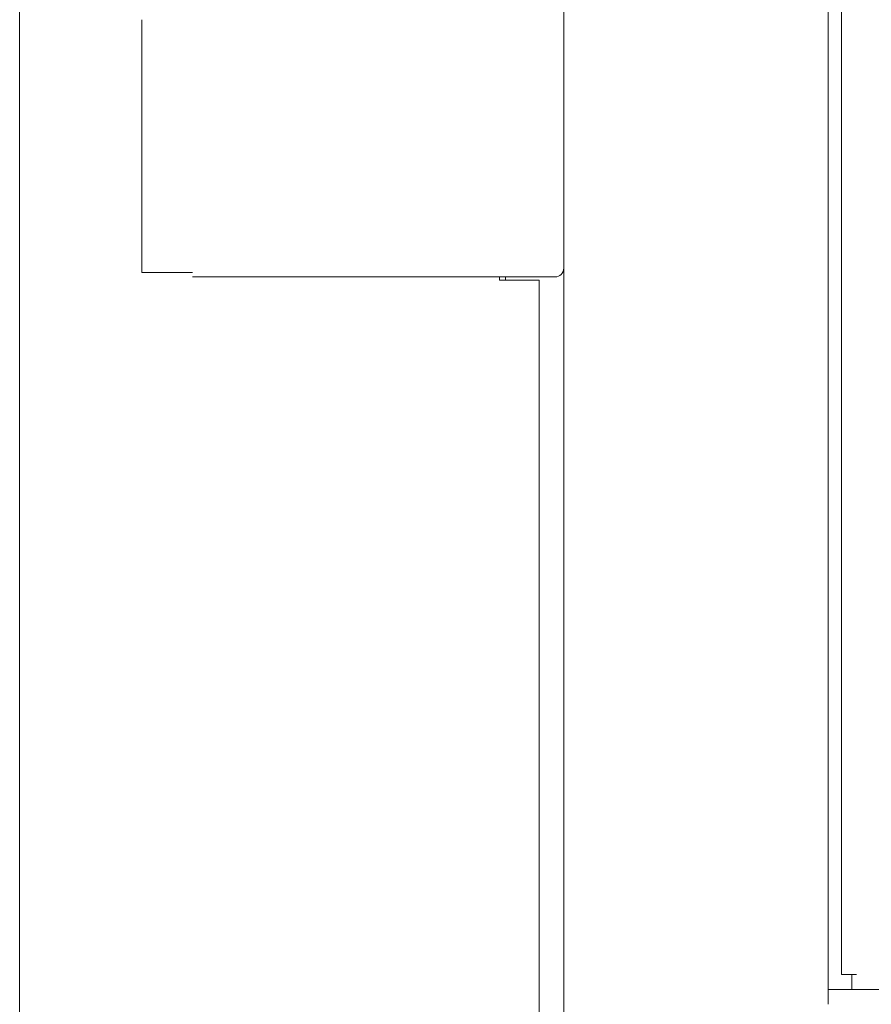
# Model space of a CAD drawing. Units: millimetres. Extents: x -7 to 10380, y -7 to 6431.
# Drawn here: x 6647 to 6743, y 2504 to 2616 of the extents above; entities that cross this region are included whole.
import ezdxf

# ---------------------------------------------------------------- set-up
doc = ezdxf.new("R2010")
doc.units = ezdxf.units.MM
doc.layers.add('Trimetric', color=7, linetype='Continuous')

msp = doc.modelspace()

# ---------------------------------------------------------------- linework, layer by layer
at = {"layer": 'Trimetric', "color": 193, "linetype": 'Continuous', "lineweight": 18}
for p, q in [((6708.51, 4416.62), (6708.51, 2418.62)), ((6738.51, 3375.04), (6738.51, 2504.72)), ((7678.51, 2505.62), (6738.51, 2505.62))]:
    msp.add_line(p, q, dxfattribs=at)
at = {"layer": 'Trimetric', "color": 151, "linetype": 'Continuous', "lineweight": 18}
for p, q in [((6646.75, 4141.45), (6646.75, 2490.95)), ((6701.21, 2586.47), (6701.21, 2586.12)), ((6701.21, 2586.12), (6704.01, 2586.12)), ((6701.9, 2586.48), (6701.9, 2586.13)), ((6705.7, 2424.37), (6705.7, 2586.12))]:
    msp.add_line(p, q, dxfattribs=at)
at = {"layer": 'Trimetric', "color": 40, "linetype": 'Continuous', "lineweight": 18}
for p, q in [((6740.01, 3369.42), (6740.01, 2507.32)), ((6741.21, 2507.32), (6741.71, 2507.32)), ((6741.21, 2505.62), (7675.81, 2505.62))]:
    msp.add_line(p, q, dxfattribs=at)
at = {"layer": 'Trimetric', "color": 3, "linetype": 'Continuous', "lineweight": 18}
for p, q in [((6660.61, 2615.67), (6660.61, 2586.97)), ((6666.38, 2586.47), (6669.54, 2586.47)), ((6671.49, 2586.47), (6707.51, 2586.47))]:
    msp.add_line(p, q, dxfattribs=at)
msp.add_arc((6707.51, 2587.47), 1, 270, 0, dxfattribs=at)
for points in [[(6666.36, 2586.97), (6660.61, 2586.97)], [(6669.54, 2586.47), (6671.49, 2586.47)]]:
    msp.add_open_spline(points, degree=1, dxfattribs=at)
at = {"layer": 'Trimetric', "color": 151, "linetype": 'Continuous', "lineweight": 18}
msp.add_open_spline([(6704.01, 2586.12), (6705.7, 2586.12)], degree=1, dxfattribs=at)
at = {"layer": 'Trimetric', "color": 40, "linetype": 'Continuous', "lineweight": 18}
for points in [[(6741.21, 2507.32), (6740.01, 2507.32)], [(6741.21, 2505.62), (6741.21, 2507.32)]]:
    msp.add_open_spline(points, degree=1, dxfattribs=at)
at = {"layer": 'Trimetric', "color": 193, "linetype": 'Continuous', "lineweight": 18}
msp.add_open_spline([(6738.51, 2503.92), (6738.51, 2504.72)], degree=1, dxfattribs=at)

doc.saveas('drawing.dxf')
